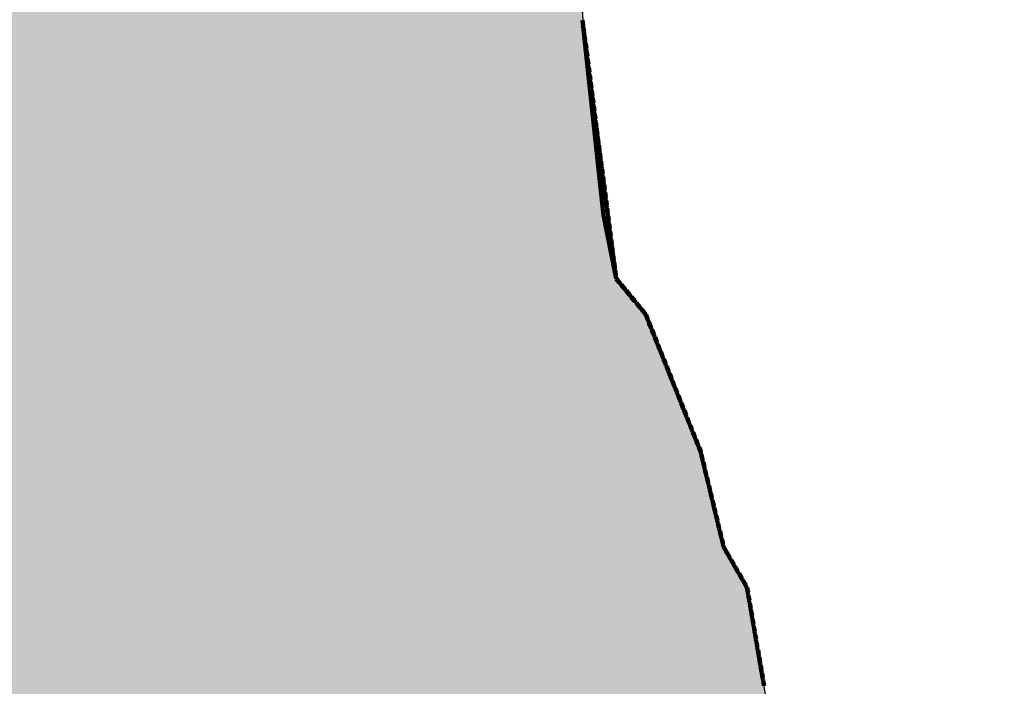
# Model space of a CAD drawing. Extents: x 8687638 to 8704373, y 4709913 to 4740660.
# Drawn here: x 8699428 to 8699515, y 4739910 to 4739970 of the extents above; entities that cross this region are included whole.
import ezdxf

# ---------------------------------------------------------------- set-up
doc = ezdxf.new("R2010")
doc.units = 0
doc.header["$MEASUREMENT"] = 0
doc.linetypes.add('CONTI', pattern=[0])
doc.layers.get('0').update_dxf_attribs({"linetype": 'CONTINUOUS'})
doc.layers.add('KNT_SDEFAULT', color=172, linetype='CONTI')
doc.layers.add('SIT_LDEFAULT', color=132, linetype='CONTI')

msp = doc.modelspace()

# ---------------------------------------------------------------- hatches: boundary and pattern name
h = msp.add_hatch(color=172)
h.set_gradient(color1=(218, 140, 37), one_color=1, tint=1)
h.paths.add_polyline_path([(8698993.696, 4740091.215), (8699001.941, 4740107.794), (8699006.619, 4740116.267), (8699012.533, 4740131.276), (8699014.741, 4740133.645), (8699015.104, 4740134.887), (8699013.676, 4740136.157), (8699013.477, 4740137.199), (8699013.794, 4740138.415), (8699015.678, 4740138.623), (8699017.51, 4740138.451), (8699018.139, 4740141.313), (8699021.651, 4740141.313), (8699022.607, 4740145.425), (8699023.255, 4740148.037), (8699030.236, 4740148.143), (8699033.462, 4740148.191), (8699039.756, 4740150.08), (8699044.204, 4740148.783), (8699045.747, 4740148.808), (8699048.553, 4740148.808), (8699053.58, 4740149.283), (8699058.337, 4740148.959), (8699065.039, 4740146.894), (8699066.441, 4740146.845), (8699068.405, 4740146.803), (8699069.631, 4740146.761), (8699072.726, 4740147.142), (8699075.507, 4740147.508), (8699081.117, 4740147.533), (8699084.443, 4740147.032), (8699085.701, 4740146.16), (8699087.401, 4740144.922), (8699089.699, 4740142.931), (8699091.479, 4740143.14), (8699091.479, 4740144.543), (8699091.506, 4740148.189), (8699103.435, 4740144.504), (8699104.961, 4740144.277), (8699108.303, 4740143.863), (8699109.695, 4740143.705), (8699112.501, 4740143.705), (8699116.404, 4740146.891), (8699123.475, 4740141.359), (8699126.572, 4740147.407), (8699130.698, 4740149.729), (8699130.698, 4740152.321), (8699131.834, 4740153.72), (8699138.71, 4740149.998), (8699142.026, 4740148.864), (8699145.361, 4740147.781), (8699154.717, 4740145.6), (8699163.327, 4740146.24), (8699171.612, 4740147.671), (8699192.411, 4740141.827), (8699200.876, 4740139.055), (8699208.103, 4740138.896), (8699221.767, 4740135.758), (8699228.132, 4740136.431), (8699237.534, 4740129.85), (8699243.494, 4740131.292), (8699242.163, 4740185.073), (8699270.492, 4740179.135), (8699277.558, 4740184.478), (8699274.275, 4740204.658), (8699277.697, 4740213.346), (8699273.204, 4740221.271), (8699263.386, 4740225.648), (8699257.372, 4740240.019), (8699247.323, 4740238.124), (8699238.823, 4740248.429), (8699205.627, 4740271.254), (8699180.509, 4740288.607), (8699173.189, 4740302.587), (8699166.04, 4740308.89), (8699161.945, 4740314.068), (8699151.059, 4740313.197), (8699154.487, 4740319.25), (8699150.646, 4740319.732), (8699155.083, 4740329.008), (8699151.864, 4740336.952), (8699169.112, 4740346.498), (8699172.201, 4740340.92), (8699181.503, 4740342.119), (8699184.667, 4740321.253), (8699194.973, 4740303.693), (8699241.679, 4740278.26), (8699248.674, 4740277.405), (8699251.373, 4740273.794), (8699253.182, 4740271.406), (8699269.61, 4740261.014), (8699271.345, 4740248.249), (8699277.483, 4740247.326), (8699278.071, 4740243.43), (8699287.862, 4740244.25), (8699287.13, 4740254.302), (8699292.393, 4740252.88), (8699293.01, 4740252.95), (8699298.592, 4740247.325), (8699300.292, 4740229.566), (8699318.074, 4740220.987), (8699337.044, 4740241.084), (8699355.401, 4740233.018), (8699335.415, 4740203.767), (8699347.46, 4740192.561), (8699351.485, 4740190.857), (8699355.644, 4740188.32), (8699357.533, 4740185.396), (8699360.487, 4740185.186), (8699361.042, 4740187.09), (8699368.755, 4740189.146), (8699381.173, 4740177.958), (8699393.227, 4740190.831), (8699397.137, 4740188.186), (8699399.942, 4740188.186), (8699404.648, 4740189.58), (8699412.937, 4740194.845), (8699418.581, 4740198.513), (8699427.05, 4740204.757), (8699430.6, 4740206.408), (8699433.887, 4740205.646), (8699442.3, 4740202.939), (8699450.815, 4740204.92), (8699454.946, 4740195.814), (8699461.976, 4740185.964), (8699469.998, 4740169.273), (8699473.662, 4740156.023), (8699475.017, 4740148.868), (8699476.476, 4740139.304), (8699476.418, 4740127.523), (8699474.267, 4740095.051), (8699474.843, 4740075.563), (8699475.242, 4740044.566), (8699475.558, 4740002.762), (8699475.818, 4739997.159), (8699477.682, 4739969.167), (8699480.226, 4739949.693), (8699480.605, 4739946.611), (8699483.191, 4739943.49), (8699487.969, 4739931.655), (8699489.394, 4739925.794), (8699490.102, 4739923.079), (8699492.25, 4739919.152), (8699494.453, 4739906.151), (8699499.941, 4739894.629), (8699509.661, 4739876.763), (8699510.154, 4739875.753), (8699511.74, 4739874.38), (8699514.431, 4739867.127), (8699516.306, 4739862.297), (8699516.737, 4739861.741), (8699517.053, 4739861.488), (8699519.49, 4739859.863), (8699521.622, 4739855.427), (8699526.933, 4739844.124), (8699531.601, 4739838.518), (8699537.277, 4739831.562), (8699540.017, 4739828.184), (8699543.447, 4739824.679), (8699550.81, 4739813.909), (8699557.197, 4739808.02), (8699564.044, 4739803.128), (8699576.293, 4739798.655), (8699581.295, 4739798.549), (8699583.191, 4739800.617), (8699583.728, 4739801.065), (8699585.768, 4739802.635), (8699589.293, 4739802.399), (8699594.726, 4739800.739), (8699597.088, 4739800.414), (8699605.13, 4739799.175), (8699614.462, 4739799.175), (8699618.857, 4739798.813), (8699632.228, 4739794.988), (8699627.981, 4739785.19), (8699615.36, 4739784.361), (8699604.473, 4739785.399), (8699600.718, 4739788.064), (8699595.249, 4739790.306), (8699590.392, 4739791.035), (8699593.887, 4739780.651), (8699595.21, 4739769.931), (8699595.65, 4739763.634), (8699595.641, 4739762.935), (8699593.248, 4739761.94), (8699594.345, 4739759.508), (8699594.723, 4739755.643), (8699591.859, 4739750.936), (8699590.635, 4739747.507), (8699590.45, 4739743.986), (8699589.505, 4739741.494), (8699585.932, 4739740.366), (8699583.698, 4739739.833), (8699581.644, 4739734.621), (8699578.173, 4739734.917), (8699576.072, 4739737.7), (8699574.874, 4739742.289), (8699572.848, 4739734.639), (8699569.223, 4739731.313), (8699566.18, 4739726.433), (8699563.002, 4739720.046), (8699558.261, 4739721.322), (8699554.799, 4739720.826), (8699545.093, 4739715.772), (8699541.722, 4739712.805), (8699547.276, 4739708.594), (8699554.161, 4739704.267), (8699555.481, 4739703.797), (8699563.833, 4739701.367), (8699573.34, 4739698.908), (8699575.158, 4739698.748), (8699587.471, 4739697.775), (8699584.777, 4739694.11), (8699582.436, 4739684.539), (8699580.121, 4739677.629), (8699580.829, 4739674.047), (8699582.015, 4739670.488), (8699581.639, 4739667.201), (8699573.427, 4739639.641), (8699572.662, 4739627.534), (8699570.985, 4739623.462), (8699567.095, 4739618.902), (8699566.692, 4739618.325), (8699565.834, 4739617.215), (8699556.432, 4739612.039), (8699545.087, 4739604.919), (8699532.875, 4739601.406), (8699523.805, 4739603.517), (8699518.548, 4739601.375), (8699518.979, 4739592.543), (8699509.652, 4739591.574), (8699507.304, 4739596.356), (8699487.691, 4739593.261), (8699475.995, 4739594.086), (8699470.619, 4739574.996), (8699452.376, 4739606.35), (8699441.336, 4739631.674), (8699437.8, 4739638.698), (8699421.369, 4739636.74), (8699416.328, 4739636.799), (8699411.42, 4739637.001), (8699403.51, 4739637.326), (8699394.662, 4739639.329), (8699390.801, 4739640.203), (8699388.471, 4739642.464), (8699380.153, 4739641.365), (8699375.827, 4739638.777), (8699374.343, 4739636.528), (8699368.117, 4739640.727), (8699363.071, 4739640.827), (8699354.041, 4739637.758), (8699351.241, 4739637.666), (8699348.623, 4739637.879), (8699345.826, 4739640.706), (8699342.164, 4739644.216), (8699338.546, 4739645.21), (8699335.73, 4739645.534), (8699330.867, 4739644.753), (8699325.865, 4739642.302), (8699321.409, 4739638.381), (8699319.495, 4739636.368), (8699317.087, 4739635.607), (8699316.417, 4739635.463), (8699308.527, 4739630.85), (8699291.539, 4739619.924), (8699286.572, 4739614.763), (8699282.506, 4739605.959), (8699273.223, 4739623.52), (8699269.325, 4739621.527), (8699264.644, 4739614.71), (8699261.906, 4739609.178), (8699250.227, 4739600.976), (8699243.18, 4739596.137), (8699232.48, 4739584.123), (8699210.442, 4739573.511), (8699197.269, 4739577.814), (8699200.259, 4739582.023), (8699198.929, 4739586.219), (8699194.404, 4739592.795), (8699195.463, 4739597.927), (8699197.075, 4739601.816), (8699197.392, 4739613.713), (8699199.133, 4739616.242), (8699201.195, 4739620.069), (8699200.018, 4739623.984), (8699200.08, 4739627.489), (8699200.833, 4739629.899), (8699201.006, 4739633.819), (8699199.552, 4739637.305), (8699185.765, 4739643.223), (8699182.934, 4739641.084), (8699179.979, 4739637.219), (8699179.799, 4739637.007), (8699173.601, 4739639.701), (8699167.041, 4739644.745), (8699165.925, 4739646.527), (8699165.205, 4739648.765), (8699163.104, 4739649.502), (8699158.415, 4739647.975), (8699153.178, 4739649.331), (8699145.496, 4739647.78), (8699140.098, 4739655.312), (8699140.486, 4739659.661), (8699141.865, 4739664.373), (8699142.858, 4739668.015), (8699142.896, 4739674.516), (8699141.534, 4739683.87), (8699137.661, 4739694.196), (8699134.315, 4739693.824), (8699128.166, 4739689.964), (8699124.953, 4739688.569), (8699122.674, 4739686.318), (8699112.81, 4739683.499), (8699106.552, 4739682.671), (8699098.215, 4739678.647), (8699087.72, 4739673.605), (8699083.397, 4739673.511), (8699078.662, 4739675.257), (8699074.115, 4739679.636), (8699073.662, 4739680.17), (8699067.837, 4739687.724), (8699065.87, 4739693.988), (8699065.319, 4739702.07), (8699063.714, 4739706.308), (8699061.542, 4739718.734), (8699061.75, 4739724.342), (8699068.013, 4739733.574), (8699070.433, 4739736.652), (8699074.55, 4739740.464), (8699075.059, 4739740.932), (8699080.952, 4739743.196), (8699087.945, 4739743.74), (8699097.903, 4739744.515), (8699094.188, 4739758.884), (8699093.247, 4739762.498), (8699095.651, 4739765.087), (8699089.622, 4739774.508), (8699081.95, 4739770.409), (8699077.64, 4739776.196), (8699083.231, 4739784.229), (8699086.335, 4739789.402), (8699087.038, 4739793.821), (8699084.973, 4739800.026), (8699088.729, 4739804.455), (8699083.438, 4739812.719), (8699080.136, 4739806.531), (8699079.925, 4739806.124), (8699075.381, 4739810.685), (8699068.83, 4739808.6), (8699065.957, 4739813.439), (8699060.512, 4739814.673), (8699056.867, 4739816.137), (8699053.668, 4739817.422), (8699049.561, 4739821.387), (8699045.006, 4739826.151), (8699035.582, 4739837.094), (8699032.36, 4739840.899), (8699030.964, 4739839.134), (8699023.705, 4739839.879), (8699021.359, 4739840.313), (8699011.014, 4739842.234), (8699009.082, 4739843.663), (8699010.217, 4739849.444), (8699002.47, 4739851.712), (8698996.482, 4739856.036), (8698987.132, 4739851.86), (8698981.182, 4739850.103), (8698976.452, 4739850.658), (8698968.912, 4739855.414), (8698963.584, 4739855.653), (8698961.26, 4739856.189), (8698961.102, 4739858.182), (8698960.484, 4739859.671), (8698958.998, 4739858.43), (8698954.162, 4739857.923), (8698951.748, 4739858.852), (8698951.748, 4739861.679), (8698954.851, 4739865.889), (8698956.169, 4739868.987), (8698956.604, 4739875.561), (8698957.37, 4739889.288), (8698957.594, 4739892.778), (8698960.877, 4739903.508), (8698964.524, 4739914.121), (8698967.578, 4739923.01), (8698969.087, 4739932.429), (8698970.549, 4739935.614), (8698974.651, 4739939.438), (8698982.237, 4739943.088), (8698983.038, 4739943.648), (8698991.085, 4739949.983), (8698997.824, 4739954.986), (8699000.959, 4739960.786), (8699006.264, 4739967.794), (8699006.615, 4739969.441), (8699004.931, 4739974.439), (8698998.931, 4739973.502), (8698995.77, 4739986.734), (8698989.951, 4739999.432), (8699005.726, 4740022.205), (8699015.842, 4740036.866), (8699018.274, 4740051.551), (8699000.937, 4740079.75)])
h.paths.add_polyline_path([(8699173.086, 4740066.87), (8699173.778, 4740065.3), (8699178.648, 4740055.188), (8699180.021, 4740054.504), (8699179.572, 4740045.442), (8699195.208, 4740044.973), (8699198.286, 4740042.624), (8699203.953, 4740039.067), (8699204.327, 4740039.016), (8699204.607, 4740038.958), (8699207.617, 4740038.335), (8699207.365, 4740036.992), (8699207.117, 4740035.628), (8699208.174, 4740034.357), (8699210.907, 4740030.08), (8699211.87, 4740025.149), (8699213.21, 4740020.886), (8699214.787, 4740018.606), (8699214.557, 4740018.523), (8699214.223, 4740017.853), (8699213.711, 4740017.076), (8699213.66, 4740015.981), (8699213.483, 4740015.858), (8699213.253, 4740016.351), (8699213.04, 4740017.604), (8699212.723, 4740017.798), (8699212.366, 4740017.615), (8699212.141, 4740017.321), (8699211.965, 4740016.597), (8699211.719, 4740016.173), (8699211.525, 4740015.379), (8699211.242, 4740015.29), (8699211.101, 4740015.537), (8699211.135, 4740016.137), (8699211.065, 4740016.455), (8699210.694, 4740016.631), (8699210.147, 4740016.63), (8699209.193, 4740017.124), (8699208.857, 4740017.194), (8699208.681, 4740017.035), (8699208.717, 4740016.259), (8699208.435, 4740016.117), (8699207.87, 4740016.186), (8699207.763, 4740017.387), (8699207.54, 4740018.203), (8699207.267, 4740018.34), (8699207.038, 4740018.198), (8699206.827, 4740017.845), (8699206.139, 4740017.279), (8699205.097, 4740017.825), (8699204.215, 4740017.154), (8699203.271, 4740017.92), (8699203.454, 4740019.095), (8699203.408, 4740019.734), (8699202.946, 4740020.582), (8699202.585, 4740020.526), (8699202.148, 4740020.019), (8699202.059, 4740019.423), (8699201.936, 4740019.064), (8699201.7, 4740018.794), (8699201.341, 4740018.884), (8699201.015, 4740018.489), (8699201.138, 4740018.13), (8699201.724, 4740017.423), (8699201.859, 4740017.154), (8699201.679, 4740017.018), (8699201.286, 4740017.029), (8699200.312, 4740017.637), (8699199.942, 4740018.65), (8699199.429, 4740019.373), (8699199.587, 4740020.008), (8699199.834, 4740020.45), (8699199.763, 4740020.891), (8699199.374, 4740021.191), (8699198.827, 4740020.942), (8699198.404, 4740020.307), (8699198.078, 4740019.17), (8699197.081, 4740020.235), (8699196.375, 4740019.168), (8699195.739, 4740020.092), (8699195.51, 4740020.181), (8699195.333, 4740020.003), (8699195.286, 4740019.083), (8699194.979, 4740018.999), (8699194.755, 4740019.557), (8699194.03, 4740018.998), (8699193.358, 4740019.172), (8699191.823, 4740020.532), (8699191.467, 4740020.529), (8699191.167, 4740019.946), (8699190.727, 4740019.575), (8699189.702, 4740020.103), (8699188.642, 4740020.985), (8699188.377, 4740021.69), (8699187.988, 4740021.848), (8699187.928, 4740021.9), (8699187.613, 4740022.443), (8699187.399, 4740022.945), (8699187.117, 4740023.227), (8699186.823, 4740023.266), (8699186.483, 4740023.134), (8699185.934, 4740022.723), (8699185.527, 4740022.557), (8699184.835, 4740022.532), (8699184.549, 4740022.598), (8699184.122, 4740022.853), (8699183.751, 4740022.879), (8699183.427, 4740022.632), (8699183.326, 4740022.52), (8699183.244, 4740022.539), (8699182.907, 4740022.875), (8699182.64, 4740023.123), (8699182.304, 4740023.296), (8699181.691, 4740023.771), (8699181.587, 4740024.255), (8699181.385, 4740024.336), (8699180.925, 4740024.207), (8699180.639, 4740023.936), (8699180.388, 4740023.933), (8699180.085, 4740024.145), (8699179.756, 4740024.481), (8699179.403, 4740024.592), (8699178.947, 4740024.662), (8699178.707, 4740024.6), (8699178.436, 4740024.596), (8699178.274, 4740024.747), (8699177.715, 4740026.085), (8699177.428, 4740026.374), (8699177.212, 4740026.432), (8699176.883, 4740026.347), (8699176.558, 4740026.161), (8699176.376, 4740025.963), (8699176.105, 4740025.963), (8699175.78, 4740026.226), (8699175.528, 4740026.663), (8699175.049, 4740026.848), (8699174.522, 4740026.999), (8699174.173, 4740027.056), (8699173.558, 4740027.303), (8699172.791, 4740027.786), (8699172.694, 4740027.843), (8699171.993, 4740028.26), (8699171.107, 4740028.31), (8699170.678, 4740028.445), (8699170.468, 4740028.917), (8699170.395, 4740029.204), (8699170.08, 4740029.571), (8699169.844, 4740029.651), (8699168.932, 4740029.689), (8699168.417, 4740030.002), (8699167.87, 4740030.276), (8699167.53, 4740030.577), (8699167.361, 4740031.058), (8699167.37, 4740031.58), (8699167.246, 4740032.094), (8699167.021, 4740032.423), (8699166.773, 4740032.547), (8699166.468, 4740032.531), (8699166.139, 4740032.325), (8699165.926, 4740032.17), (8699165.524, 4740032.05), (8699165.296, 4740031.88), (8699165.11, 4740031.91), (8699164.943, 4740032.049), (8699164.775, 4740032.392), (8699164.877, 4740032.835), (8699165.097, 4740033.253), (8699165.276, 4740033.439), (8699165.805, 4740034.287), (8699165.804, 4740034.604), (8699165.579, 4740034.96), (8699165.18, 4740035.226), (8699164.282, 4740035.628), (8699163.91, 4740036.01), (8699163.847, 4740036.509), (8699163.913, 4740037.167), (8699164.113, 4740037.628), (8699164.441, 4740038.073), (8699164.499, 4740038.143), (8699164.495, 4740038.402), (8699164.39, 4740038.661), (8699164.754, 4740038.812), (8699164.841, 4740038.895), (8699162.965, 4740043.554), (8699161.231, 4740047.711), (8699154.416, 4740051.779), (8699148.549, 4740059.156), (8699142.211, 4740060.085), (8699142.643, 4740065.206)], flags=16)
h.paths.add_polyline_path([(8699297.415, 4740107.417), (8699300.229, 4740112.884), (8699304.969, 4740115.114), (8699307.09, 4740116.215), (8699306.817, 4740116.974), (8699304.175, 4740119.986), (8699304.284, 4740121.036), (8699304.787, 4740123.045), (8699306.013, 4740128.043), (8699305.946, 4740128.386), (8699301.292, 4740135.083), (8699298.805, 4740137.628), (8699293.767, 4740143.006), (8699298.251, 4740147.932), (8699298.33, 4740148.539), (8699293.085, 4740152.975), (8699292.045, 4740154.587), (8699290.373, 4740157.245), (8699285.98, 4740164.086), (8699282.582, 4740166.886), (8699278.312, 4740171.387), (8699275.08, 4740175.297), (8699272.864, 4740178.21), (8699271.109, 4740176.866), (8699274.997, 4740170.656), (8699278.022, 4740166.09), (8699281.542, 4740161.142), (8699284.614, 4740156.816), (8699281.2, 4740151.923), (8699277.449, 4740149.459), (8699279.08, 4740147.512), (8699281.913, 4740143.297), (8699284.97, 4740138.3), (8699288.539, 4740132.361), (8699283.525, 4740129.32), (8699287.334, 4740123.11), (8699291.799, 4740116.005), (8699293.784, 4740112.78), (8699295.108, 4740110.686), (8699296.707, 4740108.229)], flags=16)

# ---------------------------------------------------------------- linework, layer by layer
at = {"color": 32, "lineweight": 30, "flags": 128}
msp.add_lwpolyline([(8699475.242, 4740044.566), (8699475.558, 4740002.762), (8699475.818, 4739997.159), (8699477.682, 4739969.167), (8699480.226, 4739949.693), (8699480.605, 4739946.611), (8699483.191, 4739943.49), (8699487.969, 4739931.655), (8699489.394, 4739925.794), (8699490.102, 4739923.079), (8699492.25, 4739919.152), (8699494.453, 4739906.151)], dxfattribs=at)
at = {"layer": 'KNT_SDEFAULT', "color": 32, "lineweight": 80}
msp.add_lwpolyline([(8699480.599, 4739946.637), (8699479.475, 4739952.259), (8699477.601, 4739969.595)], dxfattribs=at)
at = {"layer": 'SIT_LDEFAULT', "color": 32, "lineweight": 80}
for p, q in [((8699477.578, 4739969.578), (8699477.632, 4739969.16)), ((8699477.59, 4739969.579), (8699477.645, 4739969.162)), ((8699477.603, 4739969.581), (8699477.657, 4739969.164)), ((8699477.615, 4739969.583), (8699477.67, 4739969.165)), ((8699477.628, 4739969.584), (8699477.682, 4739969.167)), ((8699477.669, 4739968.882), (8699477.723, 4739968.465)), ((8699477.681, 4739968.884), (8699477.736, 4739968.466)), ((8699477.694, 4739968.885), (8699477.748, 4739968.468)), ((8699477.706, 4739968.887), (8699477.761, 4739968.47)), ((8699477.719, 4739968.889), (8699477.773, 4739968.471)), ((8699477.759, 4739968.187), (8699477.814, 4739967.769)), ((8699477.772, 4739968.188), (8699477.826, 4739967.771)), ((8699477.784, 4739968.19), (8699477.839, 4739967.773)), ((8699477.797, 4739968.192), (8699477.851, 4739967.774)), ((8699477.809, 4739968.193), (8699477.864, 4739967.776)), ((8699477.85, 4739967.491), (8699477.905, 4739967.074)), ((8699477.863, 4739967.493), (8699477.917, 4739967.076)), ((8699477.875, 4739967.494), (8699477.93, 4739967.077)), ((8699477.888, 4739967.496), (8699477.942, 4739967.079)), ((8699477.9, 4739967.498), (8699477.955, 4739967.08)), ((8699477.941, 4739966.796), (8699477.996, 4739966.378)), ((8699477.954, 4739966.797), (8699478.008, 4739966.38)), ((8699477.966, 4739966.799), (8699478.021, 4739966.382)), ((8699477.979, 4739966.801), (8699478.033, 4739966.383)), ((8699477.991, 4739966.802), (8699478.046, 4739966.385)), ((8699478.032, 4739966.1), (8699478.086, 4739965.683)), ((8699478.044, 4739966.102), (8699478.099, 4739965.685)), ((8699478.057, 4739966.103), (8699478.111, 4739965.686)), ((8699478.069, 4739966.105), (8699478.124, 4739965.688)), ((8699478.082, 4739966.107), (8699478.136, 4739965.689)), ((8699478.123, 4739965.405), (8699478.177, 4739964.987)), ((8699478.135, 4739965.406), (8699478.19, 4739964.989)), ((8699478.148, 4739965.408), (8699478.202, 4739964.991)), ((8699478.16, 4739965.41), (8699478.215, 4739964.992)), ((8699478.173, 4739965.411), (8699478.227, 4739964.994)), ((8699478.214, 4739964.709), (8699478.268, 4739964.292)), ((8699478.226, 4739964.711), (8699478.281, 4739964.293)), ((8699478.239, 4739964.712), (8699478.293, 4739964.295)), ((8699478.251, 4739964.714), (8699478.306, 4739964.297)), ((8699478.264, 4739964.716), (8699478.318, 4739964.298)), ((8699478.305, 4739964.014), (8699478.359, 4739963.596)), ((8699478.317, 4739964.015), (8699478.371, 4739963.598)), ((8699478.33, 4739964.017), (8699478.384, 4739963.6)), ((8699478.342, 4739964.019), (8699478.397, 4739963.601)), ((8699478.354, 4739964.02), (8699478.409, 4739963.603)), ((8699478.395, 4739963.318), (8699478.45, 4739962.901)), ((8699478.408, 4739963.32), (8699478.462, 4739962.902)), ((8699478.42, 4739963.321), (8699478.475, 4739962.904)), ((8699478.433, 4739963.323), (8699478.487, 4739962.906)), ((8699478.445, 4739963.325), (8699478.5, 4739962.907)), ((8699478.486, 4739962.623), (8699478.541, 4739962.205)), ((8699478.499, 4739962.624), (8699478.553, 4739962.207)), ((8699478.511, 4739962.626), (8699478.566, 4739962.209)), ((8699478.524, 4739962.628), (8699478.578, 4739962.21)), ((8699478.536, 4739962.629), (8699478.591, 4739962.212)), ((8699478.577, 4739961.927), (8699478.632, 4739961.51)), ((8699478.589, 4739961.929), (8699478.644, 4739961.512)), ((8699478.602, 4739961.93), (8699478.657, 4739961.513)), ((8699478.615, 4739961.932), (8699478.669, 4739961.515)), ((8699478.627, 4739961.934), (8699478.682, 4739961.516)), ((8699478.668, 4739961.232), (8699478.722, 4739960.814)), ((8699478.68, 4739961.233), (8699478.735, 4739960.816)), ((8699478.693, 4739961.235), (8699478.747, 4739960.818)), ((8699478.705, 4739961.237), (8699478.76, 4739960.819)), ((8699478.718, 4739961.238), (8699478.772, 4739960.821)), ((8699478.759, 4739960.536), (8699478.813, 4739960.119)), ((8699478.771, 4739960.538), (8699478.826, 4739960.12)), ((8699478.784, 4739960.539), (8699478.838, 4739960.122)), ((8699478.796, 4739960.541), (8699478.851, 4739960.124)), ((8699478.809, 4739960.543), (8699478.863, 4739960.125)), ((8699478.85, 4739959.841), (8699478.904, 4739959.423)), ((8699478.862, 4739959.842), (8699478.916, 4739959.425)), ((8699478.875, 4739959.844), (8699478.929, 4739959.427)), ((8699478.887, 4739959.846), (8699478.942, 4739959.428)), ((8699478.899, 4739959.847), (8699478.954, 4739959.43)), ((8699478.94, 4739959.145), (8699478.995, 4739958.728)), ((8699478.953, 4739959.147), (8699479.007, 4739958.729)), ((8699478.965, 4739959.148), (8699479.02, 4739958.731)), ((8699478.978, 4739959.15), (8699479.032, 4739958.733)), ((8699478.99, 4739959.152), (8699479.045, 4739958.734)), ((8699479.056, 4739958.453), (8699479.111, 4739958.035)), ((8699479.069, 4739958.454), (8699479.123, 4739958.037)), ((8699479.081, 4739958.456), (8699479.136, 4739958.039)), ((8699479.031, 4739958.45), (8699479.086, 4739958.032)), ((8699479.044, 4739958.451), (8699479.098, 4739958.034)), ((8699479.122, 4739957.754), (8699479.177, 4739957.337)), ((8699479.134, 4739957.756), (8699479.189, 4739957.338)), ((8699479.147, 4739957.757), (8699479.202, 4739957.34)), ((8699479.16, 4739957.759), (8699479.214, 4739957.342)), ((8699479.172, 4739957.761), (8699479.227, 4739957.343)), ((8699479.213, 4739957.059), (8699479.267, 4739956.641)), ((8699479.225, 4739957.06), (8699479.28, 4739956.643)), ((8699479.238, 4739957.062), (8699479.292, 4739956.644)), ((8699479.25, 4739957.063), (8699479.305, 4739956.646)), ((8699479.263, 4739957.065), (8699479.317, 4739956.648)), ((8699479.304, 4739956.363), (8699479.358, 4739955.946)), ((8699479.316, 4739956.365), (8699479.371, 4739955.947)), ((8699479.329, 4739956.366), (8699479.383, 4739955.949)), ((8699479.341, 4739956.368), (8699479.396, 4739955.951)), ((8699479.354, 4739956.369), (8699479.408, 4739955.952)), ((8699479.395, 4739955.668), (8699479.449, 4739955.25)), ((8699479.407, 4739955.669), (8699479.461, 4739955.252)), ((8699479.42, 4739955.671), (8699479.474, 4739955.254)), ((8699479.432, 4739955.673), (8699479.487, 4739955.255)), ((8699479.444, 4739955.674), (8699479.499, 4739955.257)), ((8699479.485, 4739954.972), (8699479.54, 4739954.555)), ((8699479.498, 4739954.974), (8699479.552, 4739954.556)), ((8699479.51, 4739954.975), (8699479.565, 4739954.558)), ((8699479.523, 4739954.977), (8699479.577, 4739954.56)), ((8699479.535, 4739954.979), (8699479.59, 4739954.561)), ((8699479.576, 4739954.277), (8699479.631, 4739953.859)), ((8699479.589, 4739954.278), (8699479.643, 4739953.861)), ((8699479.601, 4739954.28), (8699479.656, 4739953.862)), ((8699479.614, 4739954.281), (8699479.668, 4739953.864)), ((8699479.626, 4739954.283), (8699479.681, 4739953.866)), ((8699479.667, 4739953.581), (8699479.722, 4739953.164)), ((8699479.679, 4739953.583), (8699479.734, 4739953.165)), ((8699479.692, 4739953.584), (8699479.747, 4739953.167)), ((8699479.705, 4739953.586), (8699479.759, 4739953.169)), ((8699479.717, 4739953.587), (8699479.772, 4739953.17)), ((8699479.758, 4739952.886), (8699479.812, 4739952.468)), ((8699479.77, 4739952.887), (8699479.825, 4739952.47)), ((8699479.783, 4739952.889), (8699479.837, 4739952.471)), ((8699479.795, 4739952.89), (8699479.85, 4739952.473)), ((8699479.808, 4739952.892), (8699479.862, 4739952.475)), ((8699479.849, 4739952.19), (8699479.903, 4739951.773)), ((8699479.861, 4739952.192), (8699479.916, 4739951.774)), ((8699479.874, 4739952.193), (8699479.928, 4739951.776)), ((8699479.886, 4739952.195), (8699479.941, 4739951.778)), ((8699479.899, 4739952.196), (8699479.953, 4739951.779)), ((8699479.94, 4739951.494), (8699479.994, 4739951.077)), ((8699479.952, 4739951.496), (8699480.007, 4739951.079)), ((8699479.965, 4739951.498), (8699480.019, 4739951.08)), ((8699479.977, 4739951.499), (8699480.032, 4739951.082)), ((8699479.99, 4739951.501), (8699480.044, 4739951.084)), ((8699480.03, 4739950.799), (8699480.085, 4739950.382)), ((8699480.043, 4739950.8), (8699480.098, 4739950.383)), ((8699480.056, 4739950.802), (8699480.11, 4739950.385)), ((8699480.068, 4739950.804), (8699480.122, 4739950.387)), ((8699480.081, 4739950.805), (8699480.135, 4739950.388)), ((8699480.121, 4739950.104), (8699480.176, 4739949.686)), ((8699480.134, 4739950.105), (8699480.188, 4739949.688)), ((8699480.146, 4739950.107), (8699480.201, 4739949.689)), ((8699480.159, 4739950.108), (8699480.213, 4739949.691)), ((8699480.171, 4739950.11), (8699480.226, 4739949.693)), ((8699480.212, 4739949.408), (8699480.267, 4739948.991)), ((8699480.225, 4739949.41), (8699480.279, 4739948.992)), ((8699480.237, 4739949.411), (8699480.292, 4739948.994)), ((8699480.25, 4739949.413), (8699480.304, 4739948.996)), ((8699480.262, 4739949.414), (8699480.317, 4739948.997)), ((8699480.303, 4739948.713), (8699480.357, 4739948.295)), ((8699480.316, 4739948.714), (8699480.37, 4739948.297)), ((8699480.328, 4739948.716), (8699480.383, 4739948.298)), ((8699480.34, 4739948.717), (8699480.395, 4739948.3)), ((8699480.353, 4739948.719), (8699480.408, 4739948.302)), ((8699480.394, 4739948.017), (8699480.448, 4739947.6)), ((8699480.406, 4739948.019), (8699480.461, 4739947.601)), ((8699480.419, 4739948.02), (8699480.473, 4739947.603)), ((8699480.431, 4739948.022), (8699480.486, 4739947.605)), ((8699480.444, 4739948.023), (8699480.498, 4739947.606)), ((8699480.485, 4739947.321), (8699480.539, 4739946.904)), ((8699480.497, 4739947.323), (8699480.552, 4739946.906)), ((8699480.51, 4739947.325), (8699480.564, 4739946.907)), ((8699480.522, 4739947.326), (8699480.577, 4739946.909)), ((8699480.535, 4739947.328), (8699480.589, 4739946.911)), ((8699480.585, 4739946.615), (8699480.853, 4739946.29)), ((8699480.595, 4739946.623), (8699480.862, 4739946.298)), ((8699480.604, 4739946.631), (8699480.872, 4739946.306)), ((8699480.614, 4739946.639), (8699480.882, 4739946.314)), ((8699480.624, 4739946.647), (8699480.892, 4739946.322)), ((8699481.031, 4739946.073), (8699481.298, 4739945.748)), ((8699481.041, 4739946.081), (8699481.308, 4739945.756)), ((8699481.05, 4739946.089), (8699481.318, 4739945.764)), ((8699481.06, 4739946.097), (8699481.328, 4739945.772)), ((8699481.07, 4739946.105), (8699481.337, 4739945.781)), ((8699481.477, 4739945.532), (8699481.744, 4739945.207)), ((8699481.486, 4739945.54), (8699481.754, 4739945.215)), ((8699481.496, 4739945.548), (8699481.764, 4739945.223)), ((8699481.506, 4739945.556), (8699481.773, 4739945.231)), ((8699481.516, 4739945.564), (8699481.783, 4739945.239)), ((8699481.923, 4739944.991), (8699482.19, 4739944.666)), ((8699481.932, 4739944.999), (8699482.2, 4739944.674)), ((8699481.942, 4739945.007), (8699482.21, 4739944.682)), ((8699481.952, 4739945.015), (8699482.219, 4739944.69)), ((8699481.962, 4739945.023), (8699482.229, 4739944.698)), ((8699482.378, 4739944.457), (8699482.646, 4739944.132)), ((8699482.388, 4739944.465), (8699482.656, 4739944.14)), ((8699482.398, 4739944.473), (8699482.665, 4739944.148)), ((8699482.407, 4739944.481), (8699482.675, 4739944.156)), ((8699482.369, 4739944.449), (8699482.636, 4739944.124)), ((8699482.814, 4739943.908), (8699483.082, 4739943.583)), ((8699482.824, 4739943.916), (8699483.092, 4739943.591)), ((8699482.834, 4739943.924), (8699483.101, 4739943.599)), ((8699482.844, 4739943.932), (8699483.111, 4739943.607)), ((8699482.853, 4739943.94), (8699483.121, 4739943.615)), ((8699483.233, 4739943.359), (8699483.389, 4739942.968)), ((8699483.244, 4739943.364), (8699483.401, 4739942.973)), ((8699483.256, 4739943.368), (8699483.413, 4739942.977)), ((8699483.268, 4739943.373), (8699483.424, 4739942.982)), ((8699483.28, 4739943.378), (8699483.436, 4739942.987)), ((8699483.493, 4739942.708), (8699483.65, 4739942.317)), ((8699483.505, 4739942.712), (8699483.661, 4739942.321)), ((8699483.517, 4739942.717), (8699483.673, 4739942.326)), ((8699483.529, 4739942.722), (8699483.685, 4739942.331)), ((8699483.54, 4739942.726), (8699483.696, 4739942.336)), ((8699483.754, 4739942.056), (8699483.91, 4739941.666)), ((8699483.765, 4739942.061), (8699483.922, 4739941.67)), ((8699483.777, 4739942.066), (8699483.934, 4739941.675)), ((8699483.789, 4739942.07), (8699483.945, 4739941.68)), ((8699483.801, 4739942.075), (8699483.957, 4739941.684)), ((8699484.014, 4739941.405), (8699484.171, 4739941.014)), ((8699484.026, 4739941.41), (8699484.182, 4739941.019)), ((8699484.038, 4739941.415), (8699484.194, 4739941.024)), ((8699484.05, 4739941.419), (8699484.206, 4739941.029)), ((8699484.061, 4739941.424), (8699484.217, 4739941.033)), ((8699484.275, 4739940.754), (8699484.431, 4739940.363)), ((8699484.287, 4739940.759), (8699484.443, 4739940.368)), ((8699484.298, 4739940.763), (8699484.455, 4739940.373)), ((8699484.31, 4739940.768), (8699484.466, 4739940.377)), ((8699484.322, 4739940.773), (8699484.478, 4739940.382)), ((8699484.535, 4739940.103), (8699484.692, 4739939.712)), ((8699484.547, 4739940.107), (8699484.703, 4739939.717)), ((8699484.559, 4739940.112), (8699484.715, 4739939.721)), ((8699484.571, 4739940.117), (8699484.727, 4739939.726)), ((8699484.582, 4739940.121), (8699484.738, 4739939.731)), ((8699484.796, 4739939.451), (8699484.952, 4739939.061)), ((8699484.808, 4739939.456), (8699484.964, 4739939.065)), ((8699484.819, 4739939.461), (8699484.976, 4739939.07)), ((8699484.831, 4739939.465), (8699484.987, 4739939.075)), ((8699484.843, 4739939.47), (8699484.999, 4739939.079)), ((8699485.056, 4739938.8), (8699485.213, 4739938.409)), ((8699485.068, 4739938.805), (8699485.224, 4739938.414)), ((8699485.08, 4739938.81), (8699485.236, 4739938.419)), ((8699485.092, 4739938.814), (8699485.248, 4739938.423)), ((8699485.103, 4739938.819), (8699485.26, 4739938.428)), ((8699485.317, 4739938.149), (8699485.473, 4739937.758)), ((8699485.329, 4739938.154), (8699485.485, 4739937.763)), ((8699485.34, 4739938.158), (8699485.497, 4739937.767)), ((8699485.352, 4739938.163), (8699485.508, 4739937.772)), ((8699485.364, 4739938.168), (8699485.52, 4739937.777)), ((8699485.577, 4739937.498), (8699485.734, 4739937.107)), ((8699485.589, 4739937.502), (8699485.745, 4739937.112)), ((8699485.601, 4739937.507), (8699485.757, 4739937.116)), ((8699485.613, 4739937.512), (8699485.769, 4739937.121)), ((8699485.624, 4739937.516), (8699485.781, 4739937.126)), ((8699485.838, 4739936.846), (8699485.994, 4739936.456)), ((8699485.85, 4739936.851), (8699486.006, 4739936.46)), ((8699485.861, 4739936.856), (8699486.018, 4739936.465)), ((8699485.873, 4739936.86), (8699486.029, 4739936.47)), ((8699485.885, 4739936.865), (8699486.041, 4739936.474)), ((8699486.098, 4739936.195), (8699486.255, 4739935.804)), ((8699486.11, 4739936.2), (8699486.266, 4739935.809)), ((8699486.122, 4739936.205), (8699486.278, 4739935.814)), ((8699486.133, 4739936.209), (8699486.29, 4739935.819)), ((8699486.145, 4739936.214), (8699486.301, 4739935.823)), ((8699486.359, 4739935.544), (8699486.515, 4739935.153)), ((8699486.37, 4739935.549), (8699486.527, 4739935.158)), ((8699486.382, 4739935.553), (8699486.538, 4739935.163)), ((8699486.394, 4739935.558), (8699486.55, 4739935.167)), ((8699486.406, 4739935.563), (8699486.562, 4739935.172)), ((8699486.619, 4739934.893), (8699486.776, 4739934.502)), ((8699486.631, 4739934.897), (8699486.787, 4739934.507)), ((8699486.643, 4739934.902), (8699486.799, 4739934.511)), ((8699486.654, 4739934.907), (8699486.811, 4739934.516)), ((8699486.666, 4739934.911), (8699486.822, 4739934.521)), ((8699486.88, 4739934.241), (8699487.036, 4739933.851)), ((8699486.891, 4739934.246), (8699487.048, 4739933.855)), ((8699486.903, 4739934.251), (8699487.059, 4739933.86)), ((8699486.915, 4739934.255), (8699487.071, 4739933.865)), ((8699486.927, 4739934.26), (8699487.083, 4739933.869)), ((8699487.14, 4739933.59), (8699487.297, 4739933.199)), ((8699487.152, 4739933.595), (8699487.308, 4739933.204)), ((8699487.164, 4739933.6), (8699487.32, 4739933.209)), ((8699487.175, 4739933.604), (8699487.332, 4739933.213)), ((8699487.187, 4739933.609), (8699487.343, 4739933.218)), ((8699487.401, 4739932.939), (8699487.557, 4739932.548)), ((8699487.412, 4739932.944), (8699487.569, 4739932.553)), ((8699487.424, 4739932.948), (8699487.58, 4739932.558)), ((8699487.436, 4739932.953), (8699487.592, 4739932.562)), ((8699487.448, 4739932.958), (8699487.604, 4739932.567)), ((8699487.661, 4739932.288), (8699487.818, 4739931.897)), ((8699487.673, 4739932.292), (8699487.829, 4739931.902)), ((8699487.685, 4739932.297), (8699487.841, 4739931.906)), ((8699487.697, 4739932.302), (8699487.853, 4739931.911)), ((8699487.708, 4739932.306), (8699487.864, 4739931.916)), ((8699487.922, 4739931.636), (8699488.072, 4739931.262)), ((8699487.933, 4739931.641), (8699488.084, 4739931.265)), ((8699487.945, 4739931.646), (8699488.096, 4739931.269)), ((8699487.957, 4739931.65), (8699488.108, 4739931.273)), ((8699487.969, 4739931.655), (8699488.12, 4739931.277)), ((8699488.072, 4739931.262), (8699488.075, 4739931.249)), ((8699488.084, 4739931.265), (8699488.087, 4739931.251)), ((8699488.096, 4739931.269), (8699488.1, 4739931.254)), ((8699488.108, 4739931.273), (8699488.112, 4739931.257)), ((8699488.12, 4739931.277), (8699488.124, 4739931.26)), ((8699488.141, 4739930.976), (8699488.24, 4739930.567)), ((8699488.153, 4739930.979), (8699488.252, 4739930.57)), ((8699488.165, 4739930.982), (8699488.264, 4739930.573)), ((8699488.178, 4739930.985), (8699488.277, 4739930.576)), ((8699488.19, 4739930.988), (8699488.289, 4739930.579)), ((8699488.306, 4739930.294), (8699488.405, 4739929.885)), ((8699488.318, 4739930.297), (8699488.417, 4739929.888)), ((8699488.33, 4739930.3), (8699488.429, 4739929.891)), ((8699488.343, 4739930.303), (8699488.441, 4739929.894)), ((8699488.355, 4739930.306), (8699488.454, 4739929.897)), ((8699488.47, 4739929.612), (8699488.569, 4739929.203)), ((8699488.483, 4739929.615), (8699488.582, 4739929.206)), ((8699488.495, 4739929.618), (8699488.594, 4739929.209)), ((8699488.507, 4739929.621), (8699488.606, 4739929.212)), ((8699488.52, 4739929.624), (8699488.618, 4739929.215)), ((8699488.635, 4739928.93), (8699488.734, 4739928.521)), ((8699488.647, 4739928.933), (8699488.746, 4739928.524)), ((8699488.66, 4739928.936), (8699488.759, 4739928.527)), ((8699488.672, 4739928.939), (8699488.771, 4739928.53)), ((8699488.684, 4739928.942), (8699488.783, 4739928.533)), ((8699488.8, 4739928.249), (8699488.899, 4739927.84)), ((8699488.812, 4739928.252), (8699488.911, 4739927.843)), ((8699488.825, 4739928.255), (8699488.924, 4739927.846)), ((8699488.837, 4739928.258), (8699488.936, 4739927.848)), ((8699488.849, 4739928.26), (8699488.948, 4739927.851)), ((8699488.965, 4739927.567), (8699489.064, 4739927.158)), ((8699488.977, 4739927.57), (8699489.076, 4739927.161)), ((8699488.989, 4739927.573), (8699489.088, 4739927.164)), ((8699489.002, 4739927.576), (8699489.101, 4739927.167)), ((8699489.014, 4739927.579), (8699489.113, 4739927.17)), ((8699489.13, 4739926.885), (8699489.229, 4739926.476)), ((8699489.142, 4739926.888), (8699489.241, 4739926.479)), ((8699489.154, 4739926.891), (8699489.253, 4739926.482)), ((8699489.167, 4739926.894), (8699489.265, 4739926.485)), ((8699489.179, 4739926.897), (8699489.278, 4739926.488)), ((8699489.295, 4739926.203), (8699489.394, 4739925.794)), ((8699489.307, 4739926.206), (8699489.406, 4739925.797)), ((8699489.319, 4739926.209), (8699489.418, 4739925.8)), ((8699489.331, 4739926.212), (8699489.43, 4739925.803)), ((8699489.344, 4739926.215), (8699489.443, 4739925.806)), ((8699489.459, 4739925.522), (8699489.558, 4739925.113)), ((8699489.472, 4739925.525), (8699489.571, 4739925.115)), ((8699489.484, 4739925.527), (8699489.583, 4739925.118)), ((8699489.496, 4739925.53), (8699489.595, 4739925.121)), ((8699489.509, 4739925.533), (8699489.607, 4739925.124)), ((8699489.624, 4739924.84), (8699489.723, 4739924.431)), ((8699489.636, 4739924.843), (8699489.735, 4739924.434)), ((8699489.649, 4739924.846), (8699489.748, 4739924.437)), ((8699489.661, 4739924.849), (8699489.76, 4739924.44)), ((8699489.673, 4739924.852), (8699489.772, 4739924.443)), ((8699489.789, 4739924.158), (8699489.888, 4739923.749)), ((8699489.801, 4739924.161), (8699489.9, 4739923.752)), ((8699489.814, 4739924.164), (8699489.913, 4739923.755)), ((8699489.826, 4739924.167), (8699489.925, 4739923.758)), ((8699489.838, 4739924.17), (8699489.937, 4739923.761)), ((8699489.954, 4739923.476), (8699490.053, 4739923.067)), ((8699489.966, 4739923.479), (8699490.065, 4739923.07)), ((8699489.978, 4739923.482), (8699490.077, 4739923.073)), ((8699489.991, 4739923.485), (8699490.09, 4739923.076)), ((8699490.003, 4739923.488), (8699490.102, 4739923.079)), ((8699490.119, 4739922.794), (8699490.134, 4739922.732)), ((8699490.131, 4739922.797), (8699490.146, 4739922.737)), ((8699490.134, 4739922.732), (8699490.316, 4739922.417)), ((8699490.143, 4739922.8), (8699490.157, 4739922.742)), ((8699490.146, 4739922.737), (8699490.327, 4739922.423)), ((8699490.155, 4739922.803), (8699490.169, 4739922.747)), ((8699490.157, 4739922.742), (8699490.338, 4739922.43)), ((8699490.168, 4739922.806), (8699490.181, 4739922.751)), ((8699490.169, 4739922.747), (8699490.349, 4739922.436)), ((8699490.181, 4739922.752), (8699490.36, 4739922.442)), ((8699490.457, 4739922.174), (8699490.668, 4739921.81)), ((8699490.468, 4739922.181), (8699490.679, 4739921.816)), ((8699490.479, 4739922.187), (8699490.69, 4739921.823)), ((8699490.49, 4739922.193), (8699490.701, 4739921.829)), ((8699490.501, 4739922.2), (8699490.711, 4739921.835)), ((8699490.808, 4739921.567), (8699491.019, 4739921.203)), ((8699490.819, 4739921.574), (8699491.03, 4739921.209)), ((8699490.83, 4739921.58), (8699491.041, 4739921.216)), ((8699490.841, 4739921.586), (8699491.052, 4739921.222)), ((8699490.852, 4739921.593), (8699491.063, 4739921.228)), ((8699491.16, 4739920.96), (8699491.371, 4739920.596)), ((8699491.171, 4739920.967), (8699491.382, 4739920.602)), ((8699491.182, 4739920.973), (8699491.392, 4739920.609)), ((8699491.193, 4739920.979), (8699491.403, 4739920.615)), ((8699491.203, 4739920.986), (8699491.414, 4739920.621)), ((8699491.511, 4739920.353), (8699491.722, 4739919.989)), ((8699491.522, 4739920.359), (8699491.733, 4739919.995)), ((8699491.533, 4739920.366), (8699491.744, 4739920.002)), ((8699491.544, 4739920.372), (8699491.755, 4739920.008)), ((8699491.555, 4739920.378), (8699491.766, 4739920.014)), ((8699491.863, 4739919.746), (8699492.074, 4739919.382)), ((8699491.874, 4739919.752), (8699492.085, 4739919.388)), ((8699491.885, 4739919.759), (8699492.095, 4739919.395)), ((8699491.895, 4739919.765), (8699492.106, 4739919.401)), ((8699491.906, 4739919.771), (8699492.117, 4739919.407)), ((8699492.2, 4739919.143), (8699492.272, 4739918.729)), ((8699492.212, 4739919.146), (8699492.284, 4739918.731)), ((8699492.225, 4739919.148), (8699492.297, 4739918.733)), ((8699492.237, 4739919.15), (8699492.309, 4739918.735)), ((8699492.25, 4739919.152), (8699492.322, 4739918.738)), ((8699492.32, 4739918.452), (8699492.392, 4739918.038)), ((8699492.333, 4739918.455), (8699492.405, 4739918.04)), ((8699492.345, 4739918.457), (8699492.417, 4739918.042)), ((8699492.357, 4739918.459), (8699492.43, 4739918.044)), ((8699492.37, 4739918.461), (8699492.442, 4739918.046)), ((8699492.44, 4739917.761), (8699492.512, 4739917.347)), ((8699492.453, 4739917.764), (8699492.525, 4739917.349)), ((8699492.465, 4739917.766), (8699492.537, 4739917.351)), ((8699492.478, 4739917.768), (8699492.55, 4739917.353)), ((8699492.49, 4739917.77), (8699492.562, 4739917.355)), ((8699492.56, 4739917.07), (8699492.633, 4739916.656)), ((8699492.573, 4739917.073), (8699492.645, 4739916.658)), ((8699492.585, 4739917.075), (8699492.657, 4739916.66)), ((8699492.598, 4739917.077), (8699492.67, 4739916.662)), ((8699492.61, 4739917.079), (8699492.682, 4739916.664)), ((8699492.681, 4739916.379), (8699492.753, 4739915.965)), ((8699492.693, 4739916.382), (8699492.765, 4739915.967)), ((8699492.706, 4739916.384), (8699492.778, 4739915.969)), ((8699492.718, 4739916.386), (8699492.79, 4739915.971)), ((8699492.73, 4739916.388), (8699492.803, 4739915.973)), ((8699492.801, 4739915.688), (8699492.873, 4739915.274)), ((8699492.813, 4739915.691), (8699492.885, 4739915.276)), ((8699492.826, 4739915.693), (8699492.898, 4739915.278)), ((8699492.838, 4739915.695), (8699492.91, 4739915.28)), ((8699492.851, 4739915.697), (8699492.923, 4739915.282)), ((8699492.921, 4739914.997), (8699492.993, 4739914.583)), ((8699492.933, 4739914.999), (8699493.006, 4739914.585)), ((8699492.946, 4739915.001), (8699493.018, 4739914.587)), ((8699492.958, 4739915.004), (8699493.03, 4739914.589)), ((8699492.971, 4739915.006), (8699493.043, 4739914.591)), ((8699493.041, 4739914.306), (8699493.113, 4739913.891)), ((8699493.054, 4739914.308), (8699493.126, 4739913.894)), ((8699493.066, 4739914.31), (8699493.138, 4739913.896)), ((8699493.078, 4739914.313), (8699493.151, 4739913.898)), ((8699493.091, 4739914.315), (8699493.163, 4739913.9)), ((8699493.162, 4739913.615), (8699493.234, 4739913.201)), ((8699493.174, 4739913.617), (8699493.246, 4739913.203)), ((8699493.186, 4739913.619), (8699493.258, 4739913.205)), ((8699493.199, 4739913.622), (8699493.271, 4739913.207)), ((8699493.211, 4739913.624), (8699493.283, 4739913.209)), ((8699493.282, 4739912.924), (8699493.354, 4739912.509)), ((8699493.294, 4739912.926), (8699493.366, 4739912.512)), ((8699493.307, 4739912.928), (8699493.379, 4739912.514)), ((8699493.319, 4739912.93), (8699493.391, 4739912.516)), ((8699493.331, 4739912.933), (8699493.404, 4739912.518)), ((8699493.402, 4739912.233), (8699493.474, 4739911.818)), ((8699493.414, 4739912.235), (8699493.486, 4739911.821)), ((8699493.427, 4739912.237), (8699493.499, 4739911.823)), ((8699493.439, 4739912.239), (8699493.511, 4739911.825)), ((8699493.451, 4739912.242), (8699493.524, 4739911.827)), ((8699493.522, 4739911.542), (8699493.594, 4739911.127)), ((8699493.534, 4739911.544), (8699493.606, 4739911.13)), ((8699493.547, 4739911.546), (8699493.619, 4739911.132)), ((8699493.559, 4739911.548), (8699493.631, 4739911.134)), ((8699493.572, 4739911.551), (8699493.644, 4739911.136)), ((8699493.642, 4739910.851), (8699493.694, 4739910.556)), ((8699493.655, 4739910.853), (8699493.706, 4739910.558)), ((8699493.667, 4739910.855), (8699493.718, 4739910.56)), ((8699493.68, 4739910.857), (8699493.731, 4739910.562)), ((8699493.692, 4739910.86), (8699493.743, 4739910.564)), ((8699493.693, 4739910.556), (8699493.713, 4739910.436)), ((8699493.706, 4739910.558), (8699493.726, 4739910.438)), ((8699493.718, 4739910.56), (8699493.738, 4739910.441)), ((8699493.731, 4739910.562), (8699493.751, 4739910.443)), ((8699493.743, 4739910.564), (8699493.763, 4739910.445))]:
    msp.add_line(p, q, dxfattribs=at)
for centre, radius in [((8699477.675, 4739969.025), 0.0253), ((8699477.675, 4739969.025), 0.0126), ((8699477.766, 4739968.329), 0.0253), ((8699477.766, 4739968.329), 0.0126), ((8699477.857, 4739967.634), 0.0253), ((8699477.857, 4739967.634), 0.0126), ((8699477.948, 4739966.938), 0.0253), ((8699477.948, 4739966.938), 0.0126), ((8699478.039, 4739966.243), 0.0253), ((8699478.039, 4739966.243), 0.0126), ((8699478.13, 4739965.547), 0.0253), ((8699478.13, 4739965.547), 0.0126), ((8699478.221, 4739964.852), 0.0253), ((8699478.221, 4739964.852), 0.0126), ((8699478.311, 4739964.156), 0.0253), ((8699478.311, 4739964.156), 0.0126), ((8699478.402, 4739963.46), 0.0253), ((8699478.402, 4739963.46), 0.0126), ((8699478.493, 4739962.765), 0.0253), ((8699478.493, 4739962.765), 0.0126), ((8699478.584, 4739962.07), 0.0253), ((8699478.584, 4739962.07), 0.0126), ((8699478.675, 4739961.374), 0.0253), ((8699478.675, 4739961.374), 0.0126), ((8699478.766, 4739960.679), 0.0253), ((8699478.766, 4739960.679), 0.0126), ((8699478.856, 4739959.983), 0.0253), ((8699478.856, 4739959.983), 0.0126), ((8699478.947, 4739959.287), 0.0253), ((8699478.947, 4739959.287), 0.0126), ((8699479.038, 4739958.592), 0.0253), ((8699479.038, 4739958.592), 0.0126), ((8699479.129, 4739957.896), 0.0253), ((8699479.129, 4739957.896), 0.0126), ((8699479.22, 4739957.201), 0.0253), ((8699479.22, 4739957.201), 0.0126), ((8699479.311, 4739956.505), 0.0253), ((8699479.311, 4739956.505), 0.0126), ((8699479.401, 4739955.81), 0.0253), ((8699479.401, 4739955.81), 0.0126), ((8699479.492, 4739955.114), 0.0253), ((8699479.492, 4739955.114), 0.0126), ((8699479.583, 4739954.419), 0.0253), ((8699479.583, 4739954.419), 0.0126), ((8699479.674, 4739953.723), 0.0253), ((8699479.674, 4739953.723), 0.0126), ((8699479.765, 4739953.028), 0.0253), ((8699479.765, 4739953.028), 0.0126), ((8699479.856, 4739952.332), 0.0253), ((8699479.856, 4739952.332), 0.0126), ((8699479.946, 4739951.637), 0.0253), ((8699479.946, 4739951.637), 0.0126), ((8699480.037, 4739950.941), 0.0253), ((8699480.037, 4739950.941), 0.0126), ((8699480.128, 4739950.246), 0.0253), ((8699480.128, 4739950.246), 0.0126), ((8699480.219, 4739949.55), 0.0253), ((8699480.219, 4739949.55), 0.0126), ((8699480.31, 4739948.855), 0.0253), ((8699480.31, 4739948.855), 0.0126), ((8699480.401, 4739948.159), 0.0253), ((8699480.401, 4739948.159), 0.0126), ((8699480.492, 4739947.464), 0.0253), ((8699480.492, 4739947.464), 0.0126), ((8699480.582, 4739946.768), 0.0253), ((8699480.582, 4739946.768), 0.0126), ((8699480.961, 4739946.198), 0.0253), ((8699480.961, 4739946.198), 0.0126), ((8699481.407, 4739945.656), 0.0253), ((8699481.407, 4739945.656), 0.0126), ((8699481.853, 4739945.115), 0.0253), ((8699481.853, 4739945.115), 0.0126), ((8699482.299, 4739944.573), 0.0253), ((8699482.299, 4739944.573), 0.0126), ((8699482.745, 4739944.032), 0.0253), ((8699482.745, 4739944.032), 0.0126), ((8699483.191, 4739943.49), 0.0253), ((8699483.191, 4739943.49), 0.0126), ((8699483.465, 4739942.847), 0.0253), ((8699483.465, 4739942.847), 0.0126), ((8699483.725, 4739942.196), 0.0253), ((8699483.725, 4739942.196), 0.0126), ((8699483.986, 4739941.545), 0.0253), ((8699483.986, 4739941.545), 0.0126), ((8699484.246, 4739940.894), 0.0253), ((8699484.246, 4739940.894), 0.0126), ((8699484.507, 4739940.242), 0.0253), ((8699484.507, 4739940.242), 0.0126), ((8699484.767, 4739939.591), 0.0253), ((8699484.767, 4739939.591), 0.0126), ((8699485.028, 4739938.94), 0.0253), ((8699485.028, 4739938.94), 0.0126), ((8699485.288, 4739938.288), 0.0253), ((8699485.288, 4739938.288), 0.0126), ((8699485.549, 4739937.637), 0.0253), ((8699485.549, 4739937.637), 0.0126), ((8699485.809, 4739936.986), 0.0253), ((8699485.809, 4739936.986), 0.0126), ((8699486.07, 4739936.335), 0.0253), ((8699486.07, 4739936.335), 0.0126), ((8699486.33, 4739935.684), 0.0253), ((8699486.33, 4739935.684), 0.0126), ((8699486.591, 4739935.032), 0.0253), ((8699486.591, 4739935.032), 0.0126), ((8699486.851, 4739934.381), 0.0253), ((8699486.851, 4739934.381), 0.0126), ((8699487.112, 4739933.73), 0.0253), ((8699487.112, 4739933.73), 0.0126), ((8699487.372, 4739933.079), 0.0253), ((8699487.372, 4739933.079), 0.0126), ((8699487.633, 4739932.427), 0.0253), ((8699487.633, 4739932.427), 0.0126), ((8699487.893, 4739931.776), 0.0253), ((8699487.893, 4739931.776), 0.0126), ((8699488.133, 4739931.118), 0.0253), ((8699488.133, 4739931.118), 0.0126), ((8699488.297, 4739930.436), 0.0253), ((8699488.297, 4739930.436), 0.0126), ((8699488.462, 4739929.755), 0.0253), ((8699488.462, 4739929.755), 0.0126), ((8699488.627, 4739929.073), 0.0253), ((8699488.627, 4739929.073), 0.0126), ((8699488.792, 4739928.391), 0.0253), ((8699488.792, 4739928.391), 0.0126), ((8699488.957, 4739927.709), 0.0253), ((8699488.957, 4739927.709), 0.0126), ((8699489.121, 4739927.027), 0.0253), ((8699489.121, 4739927.027), 0.0126), ((8699489.286, 4739926.346), 0.0253), ((8699489.286, 4739926.346), 0.0126), ((8699489.451, 4739925.664), 0.0253), ((8699489.451, 4739925.664), 0.0126), ((8699489.616, 4739924.982), 0.0253), ((8699489.616, 4739924.982), 0.0126), ((8699489.781, 4739924.3), 0.0253), ((8699489.781, 4739924.3), 0.0126), ((8699489.946, 4739923.619), 0.0253), ((8699489.946, 4739923.619), 0.0126), ((8699490.11, 4739922.937), 0.0253), ((8699490.11, 4739922.937), 0.0126), ((8699490.408, 4739922.308), 0.0253), ((8699490.408, 4739922.308), 0.0126), ((8699490.76, 4739921.701), 0.0253), ((8699490.76, 4739921.701), 0.0126), ((8699491.111, 4739921.094), 0.0253), ((8699491.111, 4739921.094), 0.0126), ((8699491.463, 4739920.487), 0.0253), ((8699491.463, 4739920.487), 0.0126), ((8699491.814, 4739919.88), 0.0253), ((8699491.814, 4739919.88), 0.0126), ((8699492.166, 4739919.273), 0.0253), ((8699492.166, 4739919.273), 0.0126), ((8699492.321, 4739918.595), 0.0253), ((8699492.321, 4739918.595), 0.0126), ((8699492.441, 4739917.904), 0.0253), ((8699492.441, 4739917.904), 0.0126), ((8699492.561, 4739917.213), 0.0253), ((8699492.561, 4739917.213), 0.0126), ((8699492.681, 4739916.522), 0.0253), ((8699492.681, 4739916.522), 0.0126), ((8699492.802, 4739915.831), 0.0253), ((8699492.802, 4739915.831), 0.0126), ((8699492.922, 4739915.14), 0.0253), ((8699492.922, 4739915.14), 0.0126), ((8699493.042, 4739914.449), 0.0253), ((8699493.042, 4739914.449), 0.0126), ((8699493.162, 4739913.758), 0.0253), ((8699493.162, 4739913.758), 0.0126), ((8699493.282, 4739913.067), 0.0253), ((8699493.282, 4739913.067), 0.0126), ((8699493.403, 4739912.376), 0.0253), ((8699493.403, 4739912.376), 0.0126), ((8699493.523, 4739911.684), 0.0253), ((8699493.523, 4739911.684), 0.0126), ((8699493.643, 4739910.993), 0.0253), ((8699493.643, 4739910.993), 0.0126)]:
    msp.add_circle(centre, radius, dxfattribs=at)

doc.saveas('drawing.dxf')
